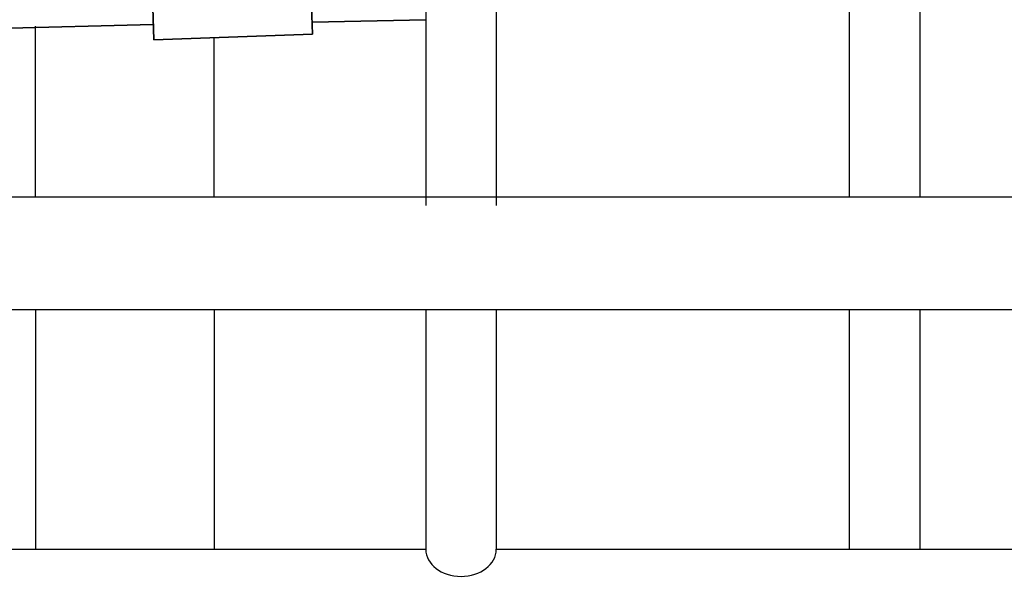
# Model space of a CAD drawing. Units: millimetres. Extents: x 1116 to 10641, y 28 to 3891.
# Drawn here: x 2164 to 2443, y 1238 to 1396 of the extents above; entities that cross this region are included whole.
import ezdxf

# ---------------------------------------------------------------- set-up
doc = ezdxf.new("R2010")
doc.units = ezdxf.units.MM
for name, color, linetype in [('Cold water', 162, 'Continuous'), ('Frame', 80, 'Continuous'), ('Gas supply', 2, 'Continuous'), ('HD200e', 10, 'Continuous'), ('Hot water', 1, 'Continuous')]:
    doc.layers.add(name, color=color, linetype=linetype)
doc.layers.add('Outline', color=7, linetype='Continuous', lineweight=35)

msp = doc.modelspace()

# ---------------------------------------------------------------- linework, layer by layer
at = {"layer": 'Cold water'}
for p, q in [((2399.27, 1436.64), (2399.27, 1345.45)), ((2419.27, 1436.64), (2419.27, 1345.45)), ((2399.27, 1313.45), (2399.27, 1245.45)), ((2419.27, 1313.45), (2419.27, 1245.45))]:
    msp.add_line(p, q, dxfattribs=at)
at = {"layer": 'Frame'}
for p, q in [((2168.56, 1345.45), (2168.56, 1393.82)), ((2219.29, 1345.45), (2219.29, 1390.6)), ((2168.56, 1313.45), (2168.56, 1245.45)), ((2219.29, 1313.45), (2219.29, 1245.45))]:
    msp.add_line(p, q, dxfattribs=at)
at = {"layer": 'Gas supply'}
for p, q in [((2159.69, 1345.45), (2550.73, 1345.45)), ((2159.69, 1313.45), (5177.43, 1313.45))]:
    msp.add_line(p, q, dxfattribs=at)
at = {"layer": 'HD200e'}
for p, q in [((2279.23, 1449.14), (2279.23, 1342.97)), ((2299.23, 1449.14), (2299.23, 1342.97))]:
    msp.add_line(p, q, dxfattribs=at)
at = {"layer": 'Hot water'}
for p, q in [((2279.23, 1313.45), (2279.23, 1245.45)), ((2299.23, 1313.45), (2299.23, 1245.45)), ((2159.69, 1245.45), (2279.23, 1245.45)), ((2299.23, 1245.45), (2779.23, 1245.45))]:
    msp.add_line(p, q, dxfattribs=at)
msp.add_ellipse((2289.23, 1245.45), major_axis=(10, 0), ratio=0.766869, start_param=3.141593, end_param=6.283185, dxfattribs=at)
at = {"layer": 'Outline'}
for p, q in [((2245.88, 1426.54), (2247.11, 1391.57)), ((2200.94, 1424.97), (2202.16, 1390)), ((2246.99, 1394.97), (2279.23, 1395.65)), ((2129.29, 1392.45), (2202, 1394.38)), ((2202.16, 1390), (2247.11, 1391.57))]:
    msp.add_line(p, q, dxfattribs=at)

doc.saveas('drawing.dxf')
